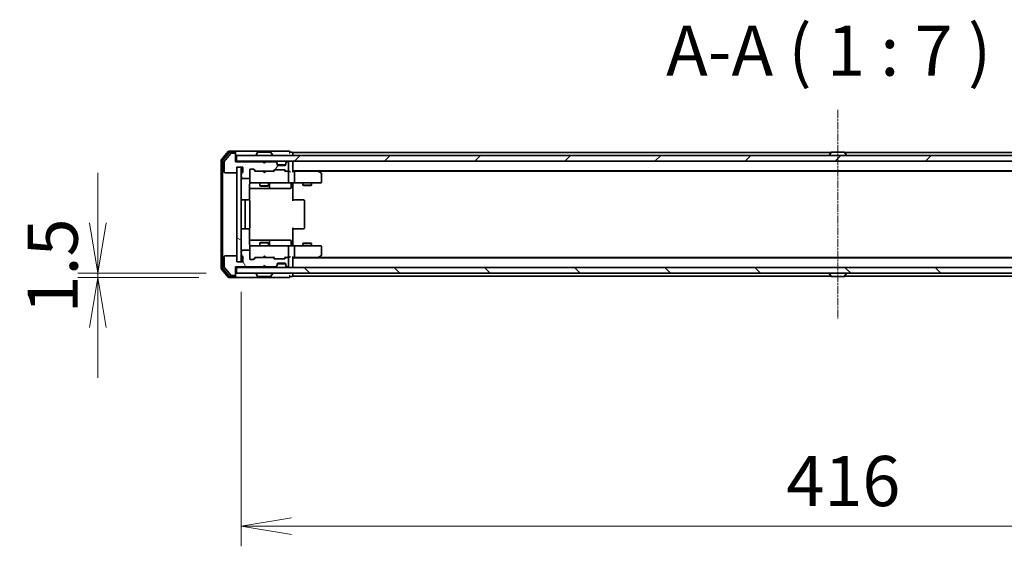
# Model space of a CAD drawing. Units: millimetres. Extents: x 0 to 9248, y 0 to 1967.
# Drawn here: x 2441 to 2785, y 1461 to 1645 of the extents above; entities that cross this region are included whole.
import ezdxf

# ---------------------------------------------------------------- set-up
doc = ezdxf.new("R2010")
doc.units = ezdxf.units.MM
doc.linetypes.add('CHAIN', pattern=[0.3543, 0.2362, -0.0295, 0.0591, -0.0295])
doc.layers.add('Centerline (ISO)', color=7, linetype='Continuous', lineweight=18, true_color=0x80ffff)
doc.layers.add('Hatch (ISO)', color=1, linetype='Continuous', lineweight=18, true_color=0xff0000)
for name, color, linetype, lineweight in [('Dimension (ISO)', 7, 'Continuous', 18), ('Dimension (ISO) @ 1', 7, 'Continuous', 18), ('Symbol (ISO)', 7, 'Continuous', 18), ('Visible (ISO)', 7, 'Continuous', 35)]:
    doc.layers.add(name, color=color, linetype=linetype, lineweight=lineweight)
doc.styles.add('Note Text (TK)', font='MS PGothic.ttf')
doc.dimstyles.new('Default - Method 1b (TK)', dxfattribs={"dimscale": 2.5, "dimtxt": 2.5, "dimasz": 2.5, "dimexe": 1, "dimexo": 1.5, "dimgap": 1, "dimtad": 1, "dimtoh": 1, "dimrnd": 1e-08, "dimdsep": 46, "dimtxsty": 'Note Text (TK)', "dimblk": 'OPEN', "dimcen": 0.09, "dimdle": 5, "dimclrd": 100, "dimclre": 100, "dimclrt": 7, "dimadec": 1, "dimazin": 1, "dimtfac": 1, "dimtmove": 0, "dimatfit": 3, "dimldrblk": 'OPEN', "dimfxl": 0, "dimtolj": 1, "dimlwd": -1, "dimlwe": -1, "dimarcsym": 0})

# ---------------------------------------------------------------- blocks, each defined once
blk = doc.blocks.new('_Open')
at = {"color": 0, "linetype": 'ByBlock', "lineweight": -2}
for p, q in [((-1, 0.167), (0, 0)), ((-1, -0.167), (0, 0)), ((0, 0), (-1, 0))]:
    blk.add_line(p, q, dxfattribs=at)
blk = doc.blocks.new('*D73')
at = {"layer": 'Defpoints', "color": 0, "transparency": 16777216}
for p in [(2517.01, 1556.23), (2468.67, 1554.73), (2514.35, 1554.73)]:
    blk.add_point(p, dxfattribs=at)
at = {"layer": 'Dimension (ISO)', "color": 100, "transparency": 16777216}
for p, q in [((2468.67, 1573.73), (2468.67, 1591.23)), ((2506.51, 1556.23), (2461.67, 1556.23)), ((2468.67, 1556.23), (2468.67, 1554.73)), ((2503.85, 1554.73), (2461.67, 1554.73)), ((2468.67, 1537.23), (2468.67, 1519.73))]:
    blk.add_line(p, q, dxfattribs=at)
at = {"layer": 'Dimension (ISO)', "color": 100, "transparency": 16777216, "xscale": 17.5, "yscale": 17.5, "zscale": 17.5}
for p, rotation in [((2468.67, 1556.23), 270), ((2468.67, 1554.73), 90)]:
    blk.add_blockref('_Open', p, dxfattribs=dict(at, rotation=rotation))
at = {"layer": 'Dimension (ISO)', "color": 7, "transparency": 16777216, "insert": (2452.92, 1542.16), "char_height": 17.5, "attachment_point": 4, "rotation": 90, "style": 'Note Text (TK)'}
blk.add_mtext('\\A1;1.5', dxfattribs=at)
blk = doc.blocks.new('*D74')
at = {"layer": 'Defpoints', "color": 0, "transparency": 16777216}
for p in [(2518.71, 1560.23), (2934.71, 1560.23), (2934.71, 1468.01)]:
    blk.add_point(p, dxfattribs=at)
at = {"layer": 'Dimension (ISO)', "color": 100, "transparency": 16777216}
for p, q in [((2518.71, 1549.73), (2518.71, 1461.01)), ((2934.71, 1549.73), (2934.71, 1461.01)), ((2536.21, 1468.01), (2917.21, 1468.01))]:
    blk.add_line(p, q, dxfattribs=at)
at = {"layer": 'Dimension (ISO)', "color": 100, "transparency": 16777216, "xscale": 17.5, "yscale": 17.5, "zscale": 17.5, "rotation": 180}
blk.add_blockref('_Open', (2518.71, 1468.01), dxfattribs=at)
at = {"layer": 'Dimension (ISO)', "color": 100, "transparency": 16777216, "xscale": 17.5, "yscale": 17.5, "zscale": 17.5}
blk.add_blockref('_Open', (2934.71, 1468.01), dxfattribs=at)
at = {"layer": 'Dimension (ISO)', "color": 7, "transparency": 16777216, "insert": (2708.76, 1483.76), "char_height": 17.5, "attachment_point": 4, "style": 'Note Text (TK)'}
blk.add_mtext('\\A1;416', dxfattribs=at)

msp = doc.modelspace()

# ---------------------------------------------------------------- hatches: boundary and pattern name
at = {"layer": 'Hatch (ISO)'}
h = msp.add_hatch(dxfattribs=at)
h.set_pattern_fill('ANSI31', color=256, scale=177.8, angle=14.999978, style=0)
h.set_pattern_definition([(60, (886, -56), (-19.2474, 11.1125), [])])
edge = h.paths.add_edge_path()
edge.add_ellipse((2516.409, 1597.7293), major_axis=(0, 0.3), ratio=1, start_angle=270, end_angle=360)
edge.add_line((2516.409, 1598.0293), (2515.3496, 1598.0293))
edge.add_ellipse((2515.3496, 1597.7293), major_axis=(-0.3, 0), ratio=1, start_angle=270, end_angle=320.194429)
edge.add_line((2515.1191, 1597.9213), (2512.7786, 1595.1127))
edge.add_ellipse((2513.009, 1594.9207), major_axis=(-0.1921, -0.2305), ratio=1, start_angle=270, end_angle=309.805571)
edge.add_line((2512.709, 1594.9207), (2512.709, 1591.5293))
edge.add_ellipse((2513.009, 1591.5293), major_axis=(0, -0.3), ratio=1, start_angle=270, end_angle=360)
edge.add_line((2513.009, 1591.2293), (2516.909, 1591.2293))
edge.add_ellipse((2516.909, 1591.5293), major_axis=(0.3, 0), ratio=1, start_angle=270, end_angle=360)
edge.add_line((2517.209, 1591.5293), (2517.209, 1593.2293))
edge.add_line((2517.209, 1593.2293), (2519.209, 1593.2293))
edge.add_line((2519.209, 1593.2293), (2519.209, 1591.5293))
edge.add_ellipse((2518.909, 1591.5293), major_axis=(0, -0.3), ratio=1, start_angle=19.471221, end_angle=90, ccw=False)
edge.add_ellipse((2519.109, 1590.9636), major_axis=(-0.2828, -0.1), ratio=1, start_angle=270, end_angle=340.528779)
edge.add_line((2518.809, 1590.9636), (2518.809, 1590.5121))
edge.add_ellipse((2518.909, 1590.2293), major_axis=(-0.2828, -0.1), ratio=1, start_angle=270, end_angle=411.057559)
edge.add_line((2518.809, 1589.9464), (2518.809, 1589.5293))
edge.add_ellipse((2519.109, 1589.5293), major_axis=(0, -0.3), ratio=1, start_angle=270, end_angle=360)
edge.add_line((2519.109, 1589.2293), (2521.409, 1589.2293))
edge.add_ellipse((2521.409, 1589.5293), major_axis=(0.3, 0), ratio=1, start_angle=270, end_angle=360)
edge.add_line((2521.709, 1589.5293), (2521.709, 1592.2293))
edge.add_ellipse((2522.009, 1592.2293), major_axis=(0, 0.3), ratio=1, start_angle=0, end_angle=90, ccw=False)
edge.add_line((2522.009, 1592.5293), (2522.8348, 1592.5293))
edge.add_ellipse((2522.8348, 1592.2293), major_axis=(0.3, 0), ratio=1, start_angle=45, end_angle=90, ccw=False)
edge.add_line((2523.0469, 1592.4414), (2523.6712, 1591.8171))
edge.add_ellipse((2523.8833, 1592.0293), major_axis=(0.2121, -0.2121), ratio=1, start_angle=270, end_angle=315)
edge.add_line((2523.8833, 1591.7293), (2529.5348, 1591.7293))
edge.add_ellipse((2529.5348, 1592.0293), major_axis=(0.3, 0), ratio=1, start_angle=270, end_angle=315)
edge.add_line((2529.7469, 1591.8171), (2530.0712, 1592.1414))
edge.add_ellipse((2530.2833, 1591.9293), major_axis=(0.2121, 0.2121), ratio=1, start_angle=45, end_angle=90, ccw=False)
edge.add_line((2530.2833, 1592.2293), (2533.7848, 1592.2293))
edge.add_ellipse((2533.7848, 1591.9293), major_axis=(0.3, 0), ratio=1, start_angle=45, end_angle=90, ccw=False)
edge.add_line((2533.9969, 1592.1414), (2534.3212, 1591.8171))
edge.add_ellipse((2534.5333, 1592.0293), major_axis=(0.2121, -0.2121), ratio=1, start_angle=270, end_angle=315)
edge.add_line((2534.5333, 1591.7293), (2534.909, 1591.7293))
edge.add_ellipse((2534.909, 1592.0293), major_axis=(0.3, 0), ratio=1, start_angle=270, end_angle=360)
edge.add_line((2535.209, 1592.0293), (2535.209, 1594.7293))
edge.add_ellipse((2534.909, 1594.7293), major_axis=(0, 0.3), ratio=1, start_angle=270, end_angle=360)
edge.add_line((2534.909, 1595.0293), (2534.8333, 1595.0293))
edge.add_ellipse((2534.8333, 1594.7293), major_axis=(-0.3, 0), ratio=1, start_angle=270, end_angle=315)
edge.add_line((2534.6212, 1594.9414), (2534.2969, 1594.6171))
edge.add_ellipse((2534.509, 1594.405), major_axis=(-0.2121, -0.2121), ratio=1, start_angle=270, end_angle=315)
edge.add_line((2534.209, 1594.405), (2534.209, 1594.0293))
edge.add_ellipse((2533.909, 1594.0293), major_axis=(0, -0.3), ratio=1, start_angle=0, end_angle=90, ccw=False)
edge.add_line((2533.909, 1593.7293), (2531.509, 1593.7293))
edge.add_ellipse((2531.509, 1594.0293), major_axis=(-0.3, 0), ratio=1, start_angle=0, end_angle=90, ccw=False)
edge.add_line((2531.209, 1594.0293), (2531.209, 1594.405))
edge.add_ellipse((2530.909, 1594.405), major_axis=(0, 0.3), ratio=1, start_angle=270, end_angle=315)
edge.add_line((2531.1212, 1594.6171), (2530.7969, 1594.9414))
edge.add_ellipse((2530.5848, 1594.7293), major_axis=(-0.2121, 0.2121), ratio=1, start_angle=270, end_angle=315)
edge.add_line((2530.5848, 1595.0293), (2527.209, 1595.0293))
edge.add_line((2527.209, 1595.0293), (2526.709, 1594.5293))
edge.add_line((2526.709, 1594.5293), (2526.209, 1595.0293))
edge.add_line((2526.209, 1595.0293), (2516.709, 1595.0293))
edge.add_line((2516.709, 1595.0293), (2516.709, 1597.7293))
h = msp.add_hatch(dxfattribs=at)
h.set_pattern_fill('ANSI31', color=256, scale=177.8, style=0)
h.set_pattern_definition([(45, (886, -56), (-15.71545, 15.71545), [])])
h.paths.add_polyline_path([(2517.009, 1597.2293), (2517.009, 1595.2293), (2936.409, 1595.2293), (2936.409, 1597.2293)])
h = msp.add_hatch(dxfattribs=at)
h.set_pattern_fill('ANSI31', color=256, scale=177.8, angle=105.000246, style=0)
h.set_pattern_definition([(150.0002, (886, -56), (-11.11242, -19.24746), [])])
h.paths.add_polyline_path([(2518.709, 1593.2293), (2517.209, 1593.2293), (2517.209, 1560.2293), (2518.709, 1560.2293)])
h = msp.add_hatch(dxfattribs=at)
h.set_pattern_fill('ANSI31', color=256, scale=177.8, angle=75.000175, style=0)
h.set_pattern_definition([(120.0002, (886, -56), (-19.24738, -11.11256), [])])
edge = h.paths.add_edge_path()
edge.add_ellipse((2516.409, 1555.7293), major_axis=(0.3, 0), ratio=1, start_angle=270, end_angle=360)
edge.add_line((2516.709, 1555.7293), (2516.709, 1558.4293))
edge.add_line((2516.709, 1558.4293), (2526.209, 1558.4293))
edge.add_line((2526.209, 1558.4293), (2526.709, 1558.9293))
edge.add_line((2526.709, 1558.9293), (2527.209, 1558.4293))
edge.add_line((2527.209, 1558.4293), (2530.5848, 1558.4293))
edge.add_ellipse((2530.5848, 1558.7293), major_axis=(0.3, 0), ratio=1, start_angle=270, end_angle=315)
edge.add_line((2530.7969, 1558.5171), (2531.1212, 1558.8414))
edge.add_ellipse((2530.909, 1559.0535), major_axis=(0.2121, 0.2121), ratio=1, start_angle=270, end_angle=315)
edge.add_line((2531.209, 1559.0535), (2531.209, 1559.4293))
edge.add_ellipse((2531.509, 1559.4293), major_axis=(0, 0.3), ratio=1, start_angle=0, end_angle=90, ccw=False)
edge.add_line((2531.509, 1559.7293), (2533.909, 1559.7293))
edge.add_ellipse((2533.909, 1559.4293), major_axis=(0.3, 0), ratio=1, start_angle=0, end_angle=90, ccw=False)
edge.add_line((2534.209, 1559.4293), (2534.209, 1559.0535))
edge.add_ellipse((2534.509, 1559.0535), major_axis=(0, -0.3), ratio=1, start_angle=270, end_angle=315)
edge.add_line((2534.2969, 1558.8414), (2534.6212, 1558.5171))
edge.add_ellipse((2534.8333, 1558.7293), major_axis=(0.2121, -0.2121), ratio=1, start_angle=270, end_angle=315)
edge.add_line((2534.8333, 1558.4293), (2534.909, 1558.4293))
edge.add_ellipse((2534.909, 1558.7293), major_axis=(0.3, 0), ratio=1, start_angle=270, end_angle=360)
edge.add_line((2535.209, 1558.7293), (2535.209, 1561.4293))
edge.add_ellipse((2534.909, 1561.4293), major_axis=(0, 0.3), ratio=1, start_angle=270, end_angle=360)
edge.add_line((2534.909, 1561.7293), (2534.5333, 1561.7293))
edge.add_ellipse((2534.5333, 1561.4293), major_axis=(-0.3, 0), ratio=1, start_angle=270, end_angle=315)
edge.add_line((2534.3212, 1561.6414), (2533.9969, 1561.3171))
edge.add_ellipse((2533.7848, 1561.5293), major_axis=(-0.2121, -0.2121), ratio=1, start_angle=45, end_angle=90, ccw=False)
edge.add_line((2533.7848, 1561.2293), (2530.2833, 1561.2293))
edge.add_ellipse((2530.2833, 1561.5293), major_axis=(-0.3, 0), ratio=1, start_angle=45, end_angle=90, ccw=False)
edge.add_line((2530.0712, 1561.3171), (2529.7469, 1561.6414))
edge.add_ellipse((2529.5348, 1561.4293), major_axis=(-0.2121, 0.2121), ratio=1, start_angle=270, end_angle=315)
edge.add_line((2529.5348, 1561.7293), (2523.8833, 1561.7293))
edge.add_ellipse((2523.8833, 1561.4293), major_axis=(-0.3, 0), ratio=1, start_angle=270, end_angle=315)
edge.add_line((2523.6712, 1561.6414), (2523.0469, 1561.0171))
edge.add_ellipse((2522.8348, 1561.2293), major_axis=(-0.2121, -0.2121), ratio=1, start_angle=45, end_angle=90, ccw=False)
edge.add_line((2522.8348, 1560.9293), (2522.009, 1560.9293))
edge.add_ellipse((2522.009, 1561.2293), major_axis=(-0.3, 0), ratio=1, start_angle=0, end_angle=90, ccw=False)
edge.add_line((2521.709, 1561.2293), (2521.709, 1563.9293))
edge.add_ellipse((2521.409, 1563.9293), major_axis=(0, 0.3), ratio=1, start_angle=270, end_angle=360)
edge.add_line((2521.409, 1564.2293), (2519.109, 1564.2293))
edge.add_ellipse((2519.109, 1563.9293), major_axis=(-0.3, 0), ratio=1, start_angle=270, end_angle=360)
edge.add_line((2518.809, 1563.9293), (2518.809, 1563.5121))
edge.add_ellipse((2518.909, 1563.2293), major_axis=(-0.2828, -0.1), ratio=1, start_angle=270, end_angle=411.057559)
edge.add_line((2518.809, 1562.9464), (2518.809, 1562.495))
edge.add_ellipse((2519.109, 1562.495), major_axis=(0, -0.3), ratio=1, start_angle=270, end_angle=340.528779)
edge.add_ellipse((2518.909, 1561.9293), major_axis=(0.2828, -0.1), ratio=1, start_angle=19.471221, end_angle=90, ccw=False)
edge.add_line((2519.209, 1561.9293), (2519.209, 1560.2293))
edge.add_line((2519.209, 1560.2293), (2517.209, 1560.2293))
edge.add_line((2517.209, 1560.2293), (2517.209, 1561.9293))
edge.add_ellipse((2516.909, 1561.9293), major_axis=(0, 0.3), ratio=1, start_angle=270, end_angle=360)
edge.add_line((2516.909, 1562.2293), (2513.009, 1562.2293))
edge.add_ellipse((2513.009, 1561.9293), major_axis=(-0.3, 0), ratio=1, start_angle=270, end_angle=360)
edge.add_line((2512.709, 1561.9293), (2512.709, 1558.5379))
edge.add_ellipse((2513.009, 1558.5379), major_axis=(0, -0.3), ratio=1, start_angle=270, end_angle=309.805571)
edge.add_line((2512.7786, 1558.3458), (2515.1191, 1555.5372))
edge.add_ellipse((2515.3496, 1555.7293), major_axis=(0.1921, -0.2305), ratio=1, start_angle=270, end_angle=320.194429)
edge.add_line((2515.3496, 1555.4293), (2516.409, 1555.4293))
h = msp.add_hatch(dxfattribs=at)
h.set_pattern_fill('ANSI31', color=256, scale=177.8, angle=90.00021, style=0)
h.set_pattern_definition([(135.0002, (886, -56), (-15.71539, -15.7155), [])])
h.paths.add_polyline_path([(2936.409, 1556.2293), (2936.409, 1558.2293), (2517.009, 1558.2293), (2517.009, 1556.2293)])

# ---------------------------------------------------------------- linework, layer by layer
at = {"layer": 'Centerline (ISO)', "linetype": 'CHAIN', "ltscale": 11.553722}
msp.add_line((2726.709, 1613.1207), (2726.709, 1540.3379), dxfattribs=at)
at = {"layer": 'Visible (ISO)'}
for p, q in [((2514.1191, 1598.6213), (2511.7786, 1595.8127)), ((2514.5199, 1598.3213), (2512.2786, 1595.6317)), ((2515.1191, 1597.9213), (2512.7786, 1595.1127)), ((2516.409, 1598.7293), (2514.3496, 1598.7293)), ((2516.409, 1598.4293), (2514.7504, 1598.4293)), ((2516.409, 1598.0293), (2515.3496, 1598.0293)), ((2531.709, 1598.7293), (2516.409, 1598.7293)), ((2516.709, 1598.4293), (2516.709, 1598.1293)), ((2516.709, 1597.7293), (2516.709, 1598.1293)), ((2516.709, 1595.0293), (2516.709, 1597.7293)), ((2517.009, 1597.2293), (2517.009, 1595.2293)), ((2936.409, 1597.2293), (2517.009, 1597.2293)), ((2523.809, 1597.3293), (2523.809, 1597.37)), ((2524.3999, 1598.3383), (2523.8414, 1597.479)), ((2528.8505, 1598.4293), (2524.5676, 1598.4293)), ((2529.0182, 1598.3383), (2529.5767, 1597.479)), ((2529.609, 1597.3293), (2529.609, 1597.37)), ((2535.409, 1598.7293), (2531.709, 1598.7293)), ((2536.409, 1598.4293), (2535.709, 1598.4293)), ((2536.709, 1597.9293), (2536.709, 1598.2293)), ((2724.329, 1598.2293), (2536.709, 1598.2293)), ((2536.709, 1597.2293), (2536.709, 1597.9293)), ((2723.809, 1597.3293), (2723.809, 1597.37)), ((2724.3999, 1598.3383), (2723.8414, 1597.479)), ((2728.8505, 1598.4293), (2724.5676, 1598.4293)), ((2729.0182, 1598.3383), (2729.5767, 1597.479)), ((2916.709, 1598.2293), (2729.089, 1598.2293)), ((2729.609, 1597.3293), (2729.609, 1597.37)), ((2511.709, 1595.6207), (2511.709, 1557.8379)), ((2512.209, 1595.4396), (2512.209, 1558.0189)), ((2512.709, 1594.9207), (2512.709, 1591.5293)), ((2517.009, 1595.2293), (2516.709, 1595.2293)), ((2526.209, 1595.0293), (2516.709, 1595.0293)), ((2517.009, 1595.2293), (2936.409, 1595.2293)), ((2517.209, 1591.5293), (2517.209, 1593.2293)), ((2517.209, 1593.2293), (2519.209, 1593.2293)), ((2518.709, 1593.2293), (2517.209, 1593.2293)), ((2517.209, 1593.2293), (2517.209, 1560.2293)), ((2518.709, 1560.2293), (2518.709, 1593.2293)), ((2519.209, 1593.2293), (2519.209, 1591.5293)), ((2526.709, 1594.5293), (2526.209, 1595.0293)), ((2526.3829, 1595.1414), (2526.295, 1595.2293)), ((2526.3829, 1595.1414), (2526.795, 1594.7293)), ((2527.209, 1595.0293), (2526.709, 1594.5293)), ((2526.795, 1594.7293), (2527.2071, 1595.1414)), ((2526.795, 1594.6152), (2526.795, 1594.7293)), ((2527.295, 1595.2293), (2527.2071, 1595.1414)), ((2530.5848, 1595.0293), (2527.209, 1595.0293)), ((2531.1212, 1594.8171), (2530.7969, 1595.1414)), ((2531.1212, 1594.6171), (2530.7969, 1594.9414)), ((2531.1416, 1594.7967), (2531.1212, 1594.8171)), ((2531.209, 1594.405), (2531.209, 1594.605)), ((2531.209, 1594.0293), (2531.209, 1594.405)), ((2534.1919, 1593.9293), (2531.2262, 1593.9293)), ((2533.909, 1593.7293), (2531.509, 1593.7293)), ((2534.209, 1594.605), (2534.209, 1594.405)), ((2534.209, 1594.405), (2534.209, 1594.0293)), ((2534.2969, 1594.8171), (2534.2765, 1594.7967)), ((2534.6212, 1595.1414), (2534.2969, 1594.8171)), ((2534.6212, 1594.9414), (2534.2969, 1594.6171)), ((2534.909, 1595.0293), (2534.8333, 1595.0293)), ((2535.209, 1592.0293), (2535.209, 1594.7293)), ((2536.709, 1594.9293), (2536.709, 1595.2293)), ((2536.709, 1591.6414), (2536.709, 1594.9293)), ((2513.009, 1591.2293), (2516.909, 1591.2293)), ((2518.809, 1590.9636), (2518.809, 1590.5121)), ((2518.809, 1589.9464), (2518.809, 1589.5293)), ((2521.709, 1589.5293), (2521.709, 1592.2293)), ((2522.009, 1592.5293), (2522.8348, 1592.5293)), ((2522.8469, 1592.4414), (2523.559, 1591.7293)), ((2523.0469, 1592.4414), (2523.6712, 1591.8171)), ((2523.8833, 1591.7293), (2523.383, 1591.7293)), ((2523.8833, 1591.7293), (2529.5348, 1591.7293)), ((2526.355, 1591.6693), (2526.295, 1591.7293)), ((2526.795, 1591.2293), (2526.355, 1591.6693)), ((2526.795, 1591.2293), (2527.235, 1591.6693)), ((2527.295, 1591.7293), (2527.235, 1591.6693)), ((2530.0351, 1591.7293), (2529.5348, 1591.7293)), ((2529.7469, 1591.8171), (2530.0712, 1592.1414)), ((2529.859, 1591.7293), (2530.2712, 1592.1414)), ((2530.2833, 1592.2293), (2533.7848, 1592.2293)), ((2533.7969, 1592.1414), (2534.209, 1591.7293)), ((2533.9969, 1592.1414), (2534.3212, 1591.8171)), ((2534.5333, 1591.7293), (2534.033, 1591.7293)), ((2534.5333, 1591.7293), (2534.909, 1591.7293)), ((2535.2848, 1591.7293), (2534.909, 1591.7293)), ((2535.209, 1588.0293), (2535.209, 1591.4293)), ((2536.709, 1591.9293), (2916.709, 1591.9293)), ((2537.0848, 1591.7293), (2536.709, 1591.7293)), ((2545.6757, 1591.7293), (2537.0848, 1591.7293)), ((2537.209, 1591.4293), (2537.209, 1588.0293)), ((2545.8557, 1591.6693), (2545.509, 1591.9293)), ((2545.6456, 1591.4293), (2545.8013, 1591.5849)), ((2545.7757, 1591.7293), (2907.6424, 1591.7293)), ((2546.589, 1591.1193), (2545.8557, 1591.6693)), ((2546.709, 1588.0293), (2546.709, 1590.8793)), ((2519.109, 1589.2293), (2521.409, 1589.2293)), ((2521.6192, 1581.6433), (2521.6192, 1587.2293)), ((2521.709, 1589.5293), (2521.709, 1588.0293)), ((2521.709, 1588.0293), (2521.709, 1588.006)), ((2522.009, 1587.7293), (2522.8945, 1587.7293)), ((2522.8945, 1587.7293), (2534.0908, 1587.7293)), ((2525.209, 1587.7293), (2525.209, 1586.6793)), ((2525.209, 1586.6793), (2528.209, 1586.6793)), ((2525.5158, 1586.5259), (2525.209, 1586.6793)), ((2527.9023, 1586.5259), (2525.5158, 1586.5259)), ((2527.9023, 1586.5259), (2528.209, 1586.6793)), ((2528.209, 1587.7293), (2528.209, 1586.6793)), ((2528.5036, 1586.0293), (2528.5036, 1587.4293)), ((2534.0908, 1587.7293), (2534.909, 1587.7293)), ((2537.0848, 1587.7293), (2534.909, 1587.7293)), ((2536.1077, 1587.4293), (2536.1077, 1586.0293)), ((2536.709, 1587.7215), (2536.709, 1587.5042)), ((2536.709, 1587.2293), (2536.709, 1587.5042)), ((2536.709, 1587.2293), (2536.709, 1581.4293)), ((2537.0848, 1587.7293), (2545.6456, 1587.7293)), ((2540.209, 1587.7293), (2540.209, 1586.8793)), ((2540.209, 1586.8793), (2543.209, 1586.8793)), ((2540.5158, 1586.7259), (2540.209, 1586.8793)), ((2542.9023, 1586.7259), (2540.5158, 1586.7259)), ((2542.9023, 1586.7259), (2543.209, 1586.8793)), ((2543.209, 1587.7293), (2543.209, 1586.8793)), ((2545.6456, 1587.7293), (2546.409, 1587.7293)), ((2521.6192, 1585.7293), (2528.032, 1585.7293)), ((2528.032, 1585.7293), (2528.2036, 1585.7293)), ((2528.2036, 1585.7293), (2531.8781, 1585.7293)), ((2531.8781, 1585.7293), (2535.8077, 1585.7293)), ((2520.309, 1581.7293), (2519.009, 1581.7293)), ((2520.009, 1581.4293), (2520.009, 1572.0293)), ((2520.5019, 1581.7293), (2520.309, 1581.7293)), ((2520.5019, 1581.7293), (2520.6434, 1581.7293)), ((2521.3505, 1581.7293), (2520.6434, 1581.7293)), ((2521.3505, 1581.7293), (2521.409, 1581.7293)), ((2521.709, 1572.0293), (2521.709, 1581.4293)), ((2536.709, 1581.7293), (2537.1233, 1581.7293)), ((2539.5019, 1581.7293), (2537.1233, 1581.7293)), ((2539.5019, 1581.7293), (2539.6434, 1581.7293)), ((2540.3505, 1581.7293), (2539.6434, 1581.7293)), ((2540.3505, 1581.7293), (2540.409, 1581.7293)), ((2540.709, 1572.0293), (2540.709, 1581.4293)), ((2519.009, 1571.7293), (2520.309, 1571.7293)), ((2520.309, 1571.7293), (2520.5019, 1571.7293)), ((2520.6434, 1571.7293), (2520.5019, 1571.7293)), ((2520.6434, 1571.7293), (2521.3505, 1571.7293)), ((2521.409, 1571.7293), (2521.3505, 1571.7293)), ((2521.6192, 1566.2293), (2521.6192, 1571.8152)), ((2536.709, 1572.0293), (2536.709, 1566.2293)), ((2537.1233, 1571.7293), (2536.709, 1571.7293)), ((2537.1233, 1571.7293), (2539.5019, 1571.7293)), ((2539.6434, 1571.7293), (2539.5019, 1571.7293)), ((2539.6434, 1571.7293), (2540.3505, 1571.7293)), ((2540.409, 1571.7293), (2540.3505, 1571.7293)), ((2528.032, 1567.7293), (2521.6192, 1567.7293)), ((2522.8945, 1565.7293), (2522.009, 1565.7293)), ((2534.0908, 1565.7293), (2522.8945, 1565.7293)), ((2525.5158, 1566.9326), (2525.209, 1566.7793)), ((2528.209, 1566.7793), (2525.209, 1566.7793)), ((2525.209, 1565.7293), (2525.209, 1566.7793)), ((2525.5158, 1566.9326), (2527.9023, 1566.9326)), ((2527.9023, 1566.9326), (2528.209, 1566.7793)), ((2528.2036, 1567.7293), (2528.032, 1567.7293)), ((2531.8781, 1567.7293), (2528.2036, 1567.7293)), ((2528.209, 1565.7293), (2528.209, 1566.7793)), ((2528.5036, 1566.0293), (2528.5036, 1567.4293)), ((2535.8077, 1567.7293), (2531.8781, 1567.7293)), ((2534.909, 1565.7293), (2534.0908, 1565.7293)), ((2534.909, 1565.7293), (2537.0848, 1565.7293)), ((2536.1077, 1566.0293), (2536.1077, 1567.4293)), ((2536.709, 1565.9543), (2536.709, 1566.2293)), ((2536.709, 1565.9543), (2536.709, 1565.737)), ((2545.6456, 1565.7293), (2537.0848, 1565.7293)), ((2540.5158, 1566.7326), (2540.209, 1566.5793)), ((2543.209, 1566.5793), (2540.209, 1566.5793)), ((2540.209, 1565.7293), (2540.209, 1566.5793)), ((2540.5158, 1566.7326), (2542.9023, 1566.7326)), ((2542.9023, 1566.7326), (2543.209, 1566.5793)), ((2543.209, 1565.7293), (2543.209, 1566.5793)), ((2546.409, 1565.7293), (2545.6456, 1565.7293)), ((2516.909, 1562.2293), (2513.009, 1562.2293)), ((2518.809, 1563.9293), (2518.809, 1563.5121)), ((2518.809, 1562.9464), (2518.809, 1562.495)), ((2521.409, 1564.2293), (2519.109, 1564.2293)), ((2521.709, 1565.4526), (2521.709, 1565.4293)), ((2521.709, 1565.4293), (2521.709, 1563.9293)), ((2521.709, 1561.2293), (2521.709, 1563.9293)), ((2526.795, 1562.2293), (2526.355, 1561.7893)), ((2526.795, 1562.2293), (2527.235, 1561.7893)), ((2535.209, 1562.0293), (2535.209, 1565.4293)), ((2537.209, 1565.4293), (2537.209, 1562.0293)), ((2545.8557, 1561.7893), (2546.589, 1562.3393)), ((2546.709, 1562.5793), (2546.709, 1565.4293)), ((2512.709, 1561.9293), (2512.709, 1558.5379)), ((2517.209, 1560.2293), (2517.209, 1561.9293)), ((2519.209, 1560.2293), (2517.209, 1560.2293)), ((2517.209, 1560.2293), (2518.709, 1560.2293)), ((2519.209, 1561.9293), (2519.209, 1560.2293)), ((2522.8348, 1560.9293), (2522.009, 1560.9293)), ((2522.8469, 1561.0172), (2523.559, 1561.7293)), ((2523.6712, 1561.6414), (2523.0469, 1561.0171)), ((2523.383, 1561.7293), (2523.8833, 1561.7293)), ((2529.5348, 1561.7293), (2523.8833, 1561.7293)), ((2526.209, 1558.4293), (2526.709, 1558.9293)), ((2526.295, 1561.7293), (2526.355, 1561.7893)), ((2526.3829, 1558.3171), (2526.795, 1558.7293)), ((2526.709, 1558.9293), (2527.209, 1558.4293)), ((2526.795, 1558.7293), (2526.795, 1558.8433)), ((2527.2071, 1558.3171), (2526.795, 1558.7293)), ((2527.235, 1561.7893), (2527.295, 1561.7293)), ((2529.5348, 1561.7293), (2530.0351, 1561.7293)), ((2530.0712, 1561.3171), (2529.7469, 1561.6414)), ((2529.859, 1561.7293), (2530.2712, 1561.3172)), ((2533.7848, 1561.2293), (2530.2833, 1561.2293)), ((2530.7969, 1558.5171), (2531.1212, 1558.8414)), ((2531.209, 1559.0535), (2531.209, 1559.4293)), ((2531.209, 1558.8535), (2531.209, 1559.0535)), ((2534.1919, 1559.5293), (2531.2262, 1559.5293)), ((2531.509, 1559.7293), (2533.909, 1559.7293)), ((2534.209, 1561.7293), (2533.7969, 1561.3172)), ((2534.3212, 1561.6414), (2533.9969, 1561.3171)), ((2534.033, 1561.7293), (2534.5333, 1561.7293)), ((2534.209, 1559.4293), (2534.209, 1559.0535)), ((2534.209, 1559.0535), (2534.209, 1558.8535)), ((2534.2969, 1558.8414), (2534.6212, 1558.5171)), ((2534.909, 1561.7293), (2534.5333, 1561.7293)), ((2534.909, 1561.7293), (2535.2848, 1561.7293)), ((2535.209, 1558.7293), (2535.209, 1561.4293)), ((2536.709, 1558.5293), (2536.709, 1561.8171)), ((2536.709, 1561.7293), (2537.0848, 1561.7293)), ((2916.709, 1561.5293), (2536.709, 1561.5293)), ((2537.0848, 1561.7293), (2545.6757, 1561.7293)), ((2545.509, 1561.5293), (2545.8557, 1561.7893)), ((2545.6456, 1562.0293), (2545.8013, 1561.8737)), ((2907.6424, 1561.7293), (2545.7757, 1561.7293)), ((2511.7786, 1557.6458), (2514.1191, 1554.8372)), ((2512.2786, 1557.8269), (2514.5199, 1555.1372)), ((2512.7786, 1558.3458), (2515.1191, 1555.5372)), ((2515.3496, 1555.4293), (2516.409, 1555.4293)), ((2516.709, 1555.7293), (2516.709, 1558.4293)), ((2516.709, 1558.4293), (2526.209, 1558.4293)), ((2516.709, 1558.2293), (2517.009, 1558.2293)), ((2516.709, 1555.3293), (2516.709, 1555.7293)), ((2516.709, 1555.3293), (2516.709, 1555.0293)), ((2936.409, 1558.2293), (2517.009, 1558.2293)), ((2517.009, 1558.2293), (2517.009, 1556.2293)), ((2517.009, 1556.2293), (2936.409, 1556.2293)), ((2523.809, 1556.1293), (2523.809, 1556.0886)), ((2524.3999, 1555.1203), (2523.8414, 1555.9796)), ((2526.295, 1558.2293), (2526.3829, 1558.3171)), ((2527.2071, 1558.3171), (2527.295, 1558.2293)), ((2527.209, 1558.4293), (2530.5848, 1558.4293)), ((2529.0182, 1555.1203), (2529.5767, 1555.9796)), ((2529.609, 1556.1293), (2529.609, 1556.0886)), ((2530.7969, 1558.3171), (2531.1212, 1558.6414)), ((2531.1212, 1558.6414), (2531.1416, 1558.6619)), ((2534.2765, 1558.6619), (2534.2969, 1558.6414)), ((2534.2969, 1558.6414), (2534.6212, 1558.3171)), ((2534.8333, 1558.4293), (2534.909, 1558.4293)), ((2536.709, 1558.2293), (2536.709, 1558.5293)), ((2536.709, 1555.5293), (2536.709, 1556.2293)), ((2536.709, 1555.2293), (2536.709, 1555.5293)), ((2723.809, 1556.1293), (2723.809, 1556.0886)), ((2724.3999, 1555.1203), (2723.8414, 1555.9796)), ((2729.0182, 1555.1203), (2729.5767, 1555.9796)), ((2729.609, 1556.1293), (2729.609, 1556.0886)), ((2514.3496, 1554.7293), (2516.409, 1554.7293)), ((2514.7504, 1555.0293), (2516.409, 1555.0293)), ((2516.409, 1554.7293), (2531.709, 1554.7293)), ((2524.5676, 1555.0293), (2528.8505, 1555.0293)), ((2531.709, 1554.7293), (2535.409, 1554.7293)), ((2535.709, 1555.0293), (2536.409, 1555.0293)), ((2536.709, 1555.2293), (2724.329, 1555.2293)), ((2724.5676, 1555.0293), (2728.8505, 1555.0293)), ((2729.089, 1555.2293), (2916.709, 1555.2293))]:
    msp.add_line(p, q, dxfattribs=at)
for centre, radius, start, end in [((2514.3496, 1598.4293), 0.3, 90, 140.194429), ((2514.7504, 1598.1293), 0.3, 90, 140.194429), ((2515.3496, 1597.7293), 0.3, 90, 140.194429), ((2516.409, 1598.4293), 0.3, 0, 90), ((2516.409, 1598.1293), 0.3, 0, 90), ((2516.409, 1597.7293), 0.3, 0, 90), ((2524.009, 1597.37), 0.2, 146.976132, 180), ((2523.909, 1597.3293), 0.1, 180, 270), ((2524.5676, 1598.2293), 0.2, 90, 146.976132), ((2528.8505, 1598.2293), 0.2, 33.023868, 90), ((2529.509, 1597.3293), 0.1, 270, 0), ((2529.409, 1597.37), 0.2, 0, 33.023868), ((2535.409, 1598.4293), 0.3, 0, 90), ((2535.409, 1598.4293), 0.3, 270, 0), ((2536.409, 1598.1293), 0.3, 0, 90), ((2724.009, 1597.37), 0.2, 146.976132, 180), ((2723.909, 1597.3293), 0.1, 180, 270), ((2724.5676, 1598.2293), 0.2, 90, 146.976132), ((2728.8505, 1598.2293), 0.2, 33.023868, 90), ((2729.509, 1597.3293), 0.1, 270, 0), ((2729.409, 1597.37), 0.2, 0, 33.023868), ((2512.009, 1595.6207), 0.3, 140.194429, 180), ((2512.509, 1595.4396), 0.3, 140.194429, 180), ((2513.009, 1594.9207), 0.3, 140.194429, 180), ((2526.595, 1594.9293), 0.3, 135, 177.373755), ((2526.995, 1594.9293), 0.3, 19.471221, 45), ((2530.5848, 1594.9293), 0.3, 45, 90), ((2530.5848, 1594.7293), 0.3, 45, 90), ((2530.909, 1594.605), 0.3, 0, 45), ((2530.909, 1594.405), 0.3, 0, 45), ((2531.509, 1594.0293), 0.3, 180, 270), ((2533.909, 1594.0293), 0.3, 270, 0), ((2534.509, 1594.605), 0.3, 135, 180), ((2534.509, 1594.405), 0.3, 135, 180), ((2534.8333, 1594.9293), 0.3, 90, 135), ((2534.8333, 1594.7293), 0.3, 90, 135), ((2534.909, 1594.7293), 0.3, 0, 90), ((2536.409, 1594.9293), 0.3, 0, 90), ((2513.009, 1591.5293), 0.3, 180, 270), ((2516.909, 1591.5293), 0.3, 270, 0), ((2518.909, 1590.2293), 0.3, 109.471221, 250.528779), ((2519.109, 1590.9636), 0.3, 109.471221, 180), ((2518.909, 1591.5293), 0.3, 289.471221, 0), ((2522.009, 1592.2293), 0.3, 90, 180), ((2522.8348, 1592.2293), 0.3, 45, 90), ((2523.8833, 1592.0293), 0.3, 225, 270), ((2529.5348, 1592.0293), 0.3, 270, 315), ((2530.2833, 1591.9293), 0.3, 90, 135), ((2533.7848, 1591.9293), 0.3, 45, 90), ((2534.5333, 1592.0293), 0.3, 225, 270), ((2534.909, 1592.0293), 0.3, 270, 0), ((2534.909, 1591.4293), 0.3, 66.562016, 90), ((2534.909, 1591.4293), 0.3, 0, 31.244455), ((2545.6757, 1591.4293), 0.3, 66.562004, 90), ((2545.6757, 1591.4293), 0.3, 53.130102, 66.562021), ((2546.409, 1590.8793), 0.3, 0, 53.130102), ((2519.109, 1589.5293), 0.3, 180, 270), ((2521.409, 1589.5293), 0.3, 270, 0), ((2522.009, 1588.0293), 0.3, 180, 270), ((2522.009, 1588.0039), 0.3, 180, 284.477512), ((2522.209, 1587.2293), 0.5, 90, 104.477512), ((2528.8036, 1587.4293), 0.3, 90, 180), ((2534.909, 1588.0293), 0.3, 270, 0), ((2536.4077, 1587.4293), 0.3, 90, 180), ((2546.409, 1588.0293), 0.3, 270, 0), ((2528.2036, 1586.0293), 0.3, 270, 0), ((2535.8077, 1586.0293), 0.3, 270, 0), ((2519.009, 1581.4293), 0.3, 90, 180), ((2520.309, 1581.4293), 0.3, 90, 180), ((2521.409, 1581.4293), 0.3, 0, 90), ((2540.409, 1581.4293), 0.3, 0, 90), ((2519.009, 1572.0293), 0.3, 180, 270), ((2520.309, 1572.0293), 0.3, 180, 270), ((2521.409, 1572.0293), 0.3, 270, 0), ((2540.409, 1572.0293), 0.3, 270, 0), ((2522.009, 1565.4547), 0.3, 75.522488, 180), ((2522.009, 1565.4293), 0.3, 90, 180), ((2522.209, 1566.2293), 0.5, 255.522488, 270), ((2528.2036, 1567.4293), 0.3, 0, 90), ((2528.8036, 1566.0293), 0.3, 180, 270), ((2534.909, 1565.4293), 0.3, 0, 90), ((2535.8077, 1567.4293), 0.3, 0, 90), ((2536.4077, 1566.0293), 0.3, 180, 270), ((2546.409, 1565.4293), 0.3, 0, 90), ((2513.009, 1561.9293), 0.3, 90, 180), ((2516.909, 1561.9293), 0.3, 0, 90), ((2518.909, 1563.2293), 0.3, 109.471221, 250.528779), ((2519.109, 1563.9293), 0.3, 90, 180), ((2519.109, 1562.495), 0.3, 180, 250.528779), ((2518.909, 1561.9293), 0.3, 0, 70.528779), ((2521.409, 1563.9293), 0.3, 0, 90), ((2546.409, 1562.5793), 0.3, 306.869898, 0), ((2522.009, 1561.2293), 0.3, 180, 270), ((2522.8348, 1561.2293), 0.3, 270, 315), ((2523.8833, 1561.4293), 0.3, 90, 135), ((2529.5348, 1561.4293), 0.3, 45, 90), ((2530.2833, 1561.5293), 0.3, 225, 270), ((2530.909, 1559.0535), 0.3, 315, 0), ((2530.909, 1558.8535), 0.3, 315, 0), ((2531.509, 1559.4293), 0.3, 90, 180), ((2533.7848, 1561.5293), 0.3, 270, 315), ((2533.909, 1559.4293), 0.3, 0, 90), ((2534.509, 1559.0535), 0.3, 180, 225), ((2534.509, 1558.8535), 0.3, 180, 225), ((2534.5333, 1561.4293), 0.3, 90, 135), ((2534.909, 1562.0293), 0.3, 270, 293.437996), ((2534.909, 1561.4293), 0.3, 0, 90), ((2534.909, 1558.7293), 0.3, 270, 0), ((2534.909, 1562.0293), 0.3, 328.755545, 0), ((2545.6757, 1562.0293), 0.3, 270, 293.437984), ((2545.6757, 1562.0293), 0.3, 293.437984, 306.869898), ((2512.009, 1557.8379), 0.3, 180, 219.805571), ((2512.509, 1558.0189), 0.3, 180, 219.805571), ((2513.009, 1558.5379), 0.3, 180, 219.805571), ((2515.3496, 1555.7293), 0.3, 219.805571, 270), ((2516.409, 1555.7293), 0.3, 270, 0), ((2516.409, 1555.3293), 0.3, 270, 0), ((2523.909, 1556.1293), 0.1, 90, 180), ((2524.009, 1556.0886), 0.2, 180, 213.023868), ((2526.595, 1558.5293), 0.3, 182.626245, 225), ((2526.995, 1558.5293), 0.3, 315, 340.528779), ((2529.509, 1556.1293), 0.1, 0, 90), ((2529.409, 1556.0886), 0.2, 326.976132, 0), ((2530.5848, 1558.7293), 0.3, 270, 315), ((2530.5848, 1558.5293), 0.3, 270, 315), ((2534.8333, 1558.7293), 0.3, 225, 270), ((2534.8333, 1558.5293), 0.3, 225, 270), ((2535.409, 1555.0293), 0.3, 0, 90), ((2536.409, 1558.5293), 0.3, 270, 0), ((2536.409, 1555.3293), 0.3, 270, 0), ((2723.909, 1556.1293), 0.1, 90, 180), ((2724.009, 1556.0886), 0.2, 180, 213.023868), ((2729.509, 1556.1293), 0.1, 0, 90), ((2729.409, 1556.0886), 0.2, 326.976132, 0), ((2514.3496, 1555.0293), 0.3, 219.805571, 270), ((2514.7504, 1555.3293), 0.3, 219.805571, 270), ((2516.409, 1555.0293), 0.3, 270, 0), ((2524.5676, 1555.2293), 0.2, 213.023868, 270), ((2528.8505, 1555.2293), 0.2, 270, 326.976132), ((2535.409, 1555.0293), 0.3, 270, 0), ((2724.5676, 1555.2293), 0.2, 213.023868, 270), ((2728.8505, 1555.2293), 0.2, 270, 326.976132)]:
    msp.add_arc(centre, radius, start, end, dxfattribs=at)
for centre, major_axis, ratio, start_param, end_param in [((2522.6348, 1592.2293), (0.3, 0), 0.99985076, 0.78532354, 1.57079633), ((2523.2798, 1591.4293), (-0.1246, -0.2958), 0.40041045, 3.30861727, 3.95211838), ((2530.1383, 1591.4293), (0.1246, -0.2958), 0.40041045, 2.33106693, 2.97456804), ((2530.4833, 1591.9293), (-0.3, 0), 0.99985076, 4.71238898, 5.49786177), ((2533.5848, 1591.9293), (0.3, 0), 0.99985076, 0.78532354, 1.57079633), ((2533.9298, 1591.4293), (-0.1246, -0.2958), 0.40041045, 3.30861727, 3.95211838), ((2534.8768, 1591.4293), (0.6487, 0.2044), 0.33843751, 1.23011504, 1.46454615), ((2534.909, 1591.4518), (0.2515, 0.483), 0.33843751, 4.88684285, 5.16156968), ((2535.2848, 1591.4293), (0.4243, 0), 0.70710678, 0.78539816, 1.57079633), ((2535.5848, 1591.4293), (0.2772, -0.2772), 0.41421356, 1.17809725, 1.96349541), ((2536.409, 1591.4293), (0.2772, 0.2772), 0.41421356, 5.10508806, 5.89048623), ((2537.0848, 1591.4293), (0, 0.3), 0.41421356, 4.71238898, 6.28318531), ((2545.6456, 1591.4518), (-0.2411, 0.4823), 0.37002441, 4.52944541, 4.80417225), ((2537.0848, 1588.0293), (0, 0.3), 0.41421356, 3.14159265, 4.71238898), ((2537.0848, 1565.4293), (0, 0.3), 0.41421356, 4.71238898, 6.28318531), ((2522.6348, 1561.2293), (0.3, 0), 0.99985076, 4.71238898, 5.49786177), ((2523.2798, 1562.0293), (-0.1246, 0.2958), 0.40041045, 2.33106693, 2.97456804), ((2530.1383, 1562.0293), (0.1246, 0.2958), 0.40041045, 3.30861727, 3.95211838), ((2530.4833, 1561.5293), (-0.3, 0), 0.99985076, 0.78532354, 1.57079633), ((2533.5848, 1561.5293), (0.3, 0), 0.99985076, 4.71238898, 5.49786177), ((2533.9298, 1562.0293), (-0.1246, 0.2958), 0.40041045, 2.33106693, 2.97456804), ((2534.8768, 1562.0293), (0.6487, -0.2044), 0.33843751, 4.81863915, 5.05307036), ((2534.909, 1562.0067), (0.2515, -0.483), 0.33843751, 1.12161563, 1.39634246), ((2535.2848, 1562.0293), (0.4243, 0), 0.70710678, 4.71238898, 5.49778714), ((2535.5848, 1562.0293), (-0.2772, -0.2772), 0.41421356, 1.17809725, 1.96349541), ((2536.409, 1562.0293), (0.2772, -0.2772), 0.41421356, 0.39269908, 1.17809725), ((2537.0848, 1562.0293), (0, 0.3), 0.41421356, 3.14159265, 4.71238898), ((2545.6456, 1562.0067), (-0.2411, -0.4823), 0.37002441, 1.47901306, 1.75373989)]:
    msp.add_ellipse(centre, major_axis=major_axis, ratio=ratio, start_param=start_param, end_param=end_param, dxfattribs=at)
for points, knots in [([(2535.0284, 1591.7045), (2535.0339, 1591.7021), (2535.0394, 1591.6995), (2535.0733, 1591.6823), (2535.0996, 1591.663), (2535.1369, 1591.6258), (2535.1533, 1591.605), (2535.1655, 1591.5849)], [0.3810312192, 0.3810312192, 0.3810312192, 0.3810312192, 0.382741903, 0.382741903, 0.3917616542, 0.3917616542, 0.3985536381, 0.3985536381, 0.3985536381, 0.3985536381]), ([(2545.795, 1591.7045), (2545.7961, 1591.7018), (2545.7971, 1591.6989), (2545.8021, 1591.6822), (2545.8049, 1591.6607), (2545.805, 1591.6237), (2545.8037, 1591.6041), (2545.8013, 1591.5849)], [0.250886766, 0.250886766, 0.250886766, 0.250886766, 0.2528779694, 0.2528779694, 0.2619584182, 0.2619584182, 0.268388032, 0.268388032, 0.268388032, 0.268388032]), ([(2521.709, 1587.5042), (2521.6887, 1587.4757), (2521.6715, 1587.4449), (2521.6344, 1587.3602), (2521.6192, 1587.2895), (2521.6192, 1587.2293)], [0.1237212871, 0.1237212871, 0.1237212871, 0.1237212871, 0.1333697264, 0.1333697264, 0.1514440253, 0.1514440253, 0.1514440253, 0.1514440253]), ([(2521.709, 1587.5042), (2521.7287, 1587.5317), (2521.7511, 1587.5572), (2521.8207, 1587.6236), (2521.8867, 1587.6657), (2521.9604, 1587.6952), (2521.9742, 1587.7001), (2521.9885, 1587.7045)], [-0.1237212871, -0.1237212871, -0.1237212871, -0.1237212871, -0.1144259318, -0.1144259318, -0.0948543073, -0.0948543073, -0.0906267725, -0.0906267725, -0.0906267725, -0.0906267725]), ([(2537.8716, 1587.7293), (2537.8022, 1587.7293), (2537.7304, 1587.7268), (2537.582, 1587.7198), (2537.5054, 1587.7154), (2537.3484, 1587.7081), (2537.268, 1587.7052), (2537.1061, 1587.7033), (2537.0247, 1587.7043), (2536.8644, 1587.7093), (2536.7856, 1587.7133), (2536.709, 1587.7173)], [0, 0, 0, 0, 0.022954349, 0.022954349, 0.045908698, 0.045908698, 0.068863048, 0.068863048, 0.091817397, 0.091817397, 0.114771746, 0.114771746, 0.114771746, 0.114771746]), ([(2521.6192, 1566.2293), (2521.6192, 1566.169), (2521.6344, 1566.0983), (2521.6715, 1566.0137), (2521.6887, 1565.9829), (2521.709, 1565.9543)], [0.1514440253, 0.1514440253, 0.1514440253, 0.1514440253, 0.1695183242, 0.1695183242, 0.1791667634, 0.1791667634, 0.1791667634, 0.1791667634]), ([(2521.9885, 1565.754), (2521.9742, 1565.7585), (2521.9604, 1565.7634), (2521.8867, 1565.7928), (2521.8207, 1565.8349), (2521.7511, 1565.9014), (2521.7287, 1565.9268), (2521.709, 1565.9543)], [0.0906267725, 0.0906267725, 0.0906267725, 0.0906267725, 0.0948543073, 0.0948543073, 0.1144259318, 0.1144259318, 0.1237212871, 0.1237212871, 0.1237212871, 0.1237212871]), ([(2537.8716, 1565.7293), (2537.8022, 1565.7293), (2537.7304, 1565.7318), (2537.582, 1565.7387), (2537.5054, 1565.7431), (2537.3484, 1565.7505), (2537.268, 1565.7533), (2537.1061, 1565.7553), (2537.0247, 1565.7543), (2536.8644, 1565.7493), (2536.7856, 1565.7453), (2536.709, 1565.7413)], [0, 0, 0, 0, 0.022954349, 0.022954349, 0.045908698, 0.045908698, 0.068863048, 0.068863048, 0.091817397, 0.091817397, 0.114771746, 0.114771746, 0.114771746, 0.114771746]), ([(2535.0284, 1561.754), (2535.0346, 1561.7567), (2535.0407, 1561.7596), (2535.0732, 1561.7764), (2535.1024, 1561.7979), (2535.1385, 1561.8348), (2535.1539, 1561.8544), (2535.1655, 1561.8737)], [0.250886766, 0.250886766, 0.250886766, 0.250886766, 0.2528779694, 0.2528779694, 0.2619584182, 0.2619584182, 0.268388032, 0.268388032, 0.268388032, 0.268388032]), ([(2545.795, 1561.754), (2545.796, 1561.7564), (2545.7969, 1561.759), (2545.8022, 1561.7762), (2545.8047, 1561.7956), (2545.8051, 1561.8328), (2545.8039, 1561.8536), (2545.8013, 1561.8737)], [0.3810312192, 0.3810312192, 0.3810312192, 0.3810312192, 0.382741903, 0.382741903, 0.3917616542, 0.3917616542, 0.3985536381, 0.3985536381, 0.3985536381, 0.3985536381])]:
    msp.add_open_spline(points, degree=3, knots=knots, dxfattribs=at)

# ---------------------------------------------------------------- texts
at = {"layer": 'Symbol (ISO)', "color": 7, "insert": (2666.8424, 1619.5842), "char_height": 17.5, "attachment_point": 7, "style": 'Note Text (TK)'}
msp.add_mtext('A-A ( 1 : 7 )', dxfattribs=at)

# ---------------------------------------------------------------- dimensions: what is measured, and where the dimension line sits
at = {"layer": 'Dimension (ISO) @ 1', "color": 100, "true_color": 0x00ff3f}
for base, p1, p2, angle, override, picture, middle in [((2468.674, 1554.7293), (2517.009, 1556.2293), (2514.3496, 1554.7293), 90, {"dimscale": 1, "dimtxt": 17.5, "dimasz": 17.5, "dimexe": 7, "dimexo": 10.5, "dimgap": 7, "dimdec": 2, "dimcen": 0.63, "dimtol": 0, "dimlim": 0, "dimtp": 0, "dimtm": 0, "dimtdec": 2, "dimtix": 0, "dimtofl": 1, "dimtmove": 0, "dimatfit": 1}, '*D73', (2468.674, 1555.4793)), ((2934.709, 1468.0083), (2518.709, 1560.2293), (2934.709, 1560.2293), 180, {"dimscale": 1, "dimtxt": 17.5, "dimasz": 17.5, "dimexe": 7, "dimexo": 10.5, "dimgap": 7, "dimdec": 2, "dimcen": 0.63, "dimtol": 0, "dimlim": 0, "dimtp": 0, "dimtm": 0, "dimtdec": 2, "dimtix": 0, "dimtofl": 0, "dimtmove": 0, "dimatfit": 1}, '*D74', (2726.709, 1468.0083))]:
    dim = msp.add_linear_dim(base=base, p1=p1, p2=p2, angle=angle, dimstyle='Default - Method 1b (TK)', override=override, dxfattribs=at)
    dim.commit()
    dim.dimension.update_dxf_attribs({"geometry": picture, "text_midpoint": middle, "dimtype": 160})

doc.saveas('drawing.dxf')
